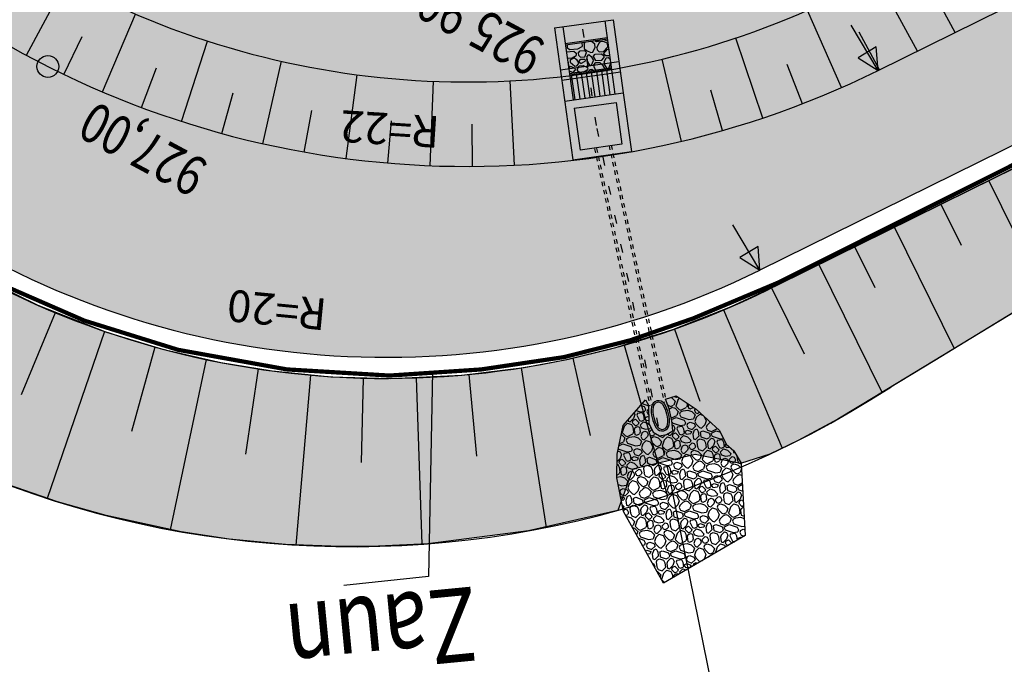
# Model space of a CAD drawing. Units: metres. Extents: x 98109 to 100825, y 380514 to 381234.
# Drawn here: x 99430 to 99453, y 380932 to 380947 of the extents above; entities that cross this region are included whole.
import ezdxf
from ezdxf.enums import TextEntityAlignment as Align

# ---------------------------------------------------------------- set-up
doc = ezdxf.new("R2010")
doc.units = ezdxf.units.M
for name, pattern in [('GESTRICHELT2', [0.375, 0.25, -0.125]), ('PT1', [0.07, 0.02, -0.05]), ('STRL1', [0.16, 0.1, -0.06]), ('STRP1', [0.41, 0.25, -0.06, 0.04, -0.06])]:
    doc.linetypes.add(name, pattern=pattern)
doc.layers.get('0').update_dxf_attribs({"linetype": 'CONTINUOUS'})
for name, color, linetype in [('S_BANKETT', 41, 'CONTINUOUS'), ('S_Bauprovisorium', 220, 'CONTINUOUS'), ('S_BEMASS25', 51, 'CONTINUOUS'), ('S_BESCHRIFT18', 240, 'CONTINUOUS'), ('S_BOESCH18', 61, 'CONTINUOUS'), ('S_BOESCH35', 80, 'CONTINUOUS'), ('S_BOESCH_DAMM', 111, 'CONTINUOUS'), ('S_ENTW_LEITUNG', 140, 'STRP1'), ('S_ENTW_TXT25', 140, 'CONTINUOUS'), ('S_KUNSTBAU_HIDE', 51, 'STRL1'), ('S_KUNSTBAU_SICHTB', 200, 'CONTINUOUS'), ('S_NEBENWEG', 242, 'CONTINUOUS'), ('S_QUERPROF', 10, 'CONTINUOUS'), ('S_QUERPROF_VERL', 51, 'PT1'), ('S_SOLID_DAMM', 63, 'CONTINUOUS'), ('S_SOLID_EINSCHNITT', 233, 'CONTINUOUS'), ('S_SOLID_ENTW', 143, 'CONTINUOUS'), ('S_SOLID_NEBENWEG', 9, 'CONTINUOUS'), ('S_SOLID_PFLASTER', 251, 'CONTINUOUS'), ('S_ZAUN', 32, 'SIH_ZAUN_NEU')]:
    doc.layers.add(name, color=color, linetype=linetype)
doc.styles.add('ARIAL', font='arial.ttf')
doc.styles.add('SIMPLEX', font='simplex.shx')
doc.linetypes.add('SIH_ZAUN_NEU', pattern='A,0.087,-0.042,["Zaun-neu",Standard,S=0.035,R=0,X=-0.0008,Y=-0.018],-0.3', length=0.429)

# ---------------------------------------------------------------- blocks, each defined once
blk = doc.blocks.new('_axpfeil')
for p, q in [((0.002, 0.001), (0, 0)), ((0.002, -0.001), (0.002, 0.001)), ((0, 0), (0.002, -0.001))]:
    blk.add_line(p, q)

msp = doc.modelspace()

# ---------------------------------------------------------------- hatches: boundary and pattern name
at = {"layer": 'S_SOLID_DAMM'}
msp.add_hatch(color=256, dxfattribs=at).paths.add_polyline_path([(99476.148, 380959.785), (99478.152, 380958.749), (99478.435, 380958.295), (99478.664, 380957.784), (99478.777, 380957.38), (99478.846, 380956.826), (99478.803, 380956.154), (99478.712, 380955.76), (99478.546, 380955.319), (99478.306, 380954.888), (99477.963, 380954.452), (99477.556, 380954.083), (99476.915, 380953.696), (99476.358, 380953.39), (99475.941, 380953.092), (99475.362, 380952.663), (99472.884, 380950.834), (99468.839, 380948.792), (99465.438, 380947.085), (99462.772, 380945.864), (99462.1, 380945.556), (99459.609, 380944.038), (99455.328, 380941.427), (99451.731, 380939.232), (99450.354, 380938.397), (99449.437, 380937.842), (99448.498, 380937.34), (99447.824, 380937.013), (99447.128, 380936.79), (99446.058, 380937.002), (99444.578, 380936.658), (99444.223, 380935.683), (99442.113, 380935.198), (99439.725, 380934.891), (99438.557, 380934.831), (99437.643, 380934.824), (99436.353, 380934.876), (99435.021, 380935.004), (99433.883, 380935.175), (99432.109, 380935.558), (99430.956, 380935.886), (99429.586, 380936.36), (99427.506, 380937.271), (99426.091, 380938.037), (99424.996, 380938.72), (99423.996, 380939.42), (99422.686, 380940.464), (99421.924, 380941.148), (99421.035, 380942.025), (99419.973, 380943.21), (99418.726, 380944.467), (99418.378, 380944.815), (99417.869, 380945.326), (99417.273, 380945.924), (99416.722, 380946.475), (99415.944, 380947.256), (99415.423, 380947.778), (99414.726, 380948.478), (99414.371, 380948.822), (99414.056, 380949.06), (99413.751, 380949.236), (99413.414, 380949.38), (99412.923, 380949.509), (99412.446, 380949.554), (99412.186, 380949.546), (99411.834, 380949.502), (99403.268, 380948.242), (99410.648, 380950.786), (99411.228, 380950.994), (99411.865, 380951.127), (99412.694, 380951.162), (99413.633, 380951.013), (99414.231, 380950.807), (99414.94, 380950.426), (99416.023, 380949.713), (99416.658, 380949.295), (99417.227, 380948.921), (99417.878, 380948.493), (99419.386, 380947.501), (99423.863, 380944.555), (99425.85, 380943.247), (99426.97, 380942.511), (99427.94, 380941.881), (99429.007, 380941.264), (99430.488, 380940.54), (99432.117, 380939.905), (99433.445, 380939.502), (99434.825, 380939.183), (99436.042, 380938.984), (99437.429, 380938.848), (99438.847, 380938.806), (99440.536, 380938.885), (99442.009, 380939.068), (99442.978, 380939.249), (99444.205, 380939.548), (99445.529, 380939.963), (99446.894, 380940.498), (99447.987, 380941.009), (99449.409, 380941.711), (99450.555, 380942.276), (99452.57, 380943.27), (99463.649, 380948.736), (99476.788, 380955.219), (99477.559, 380955.897), (99477.937, 380956.885), (99477.891, 380957.664), (99477.626, 380958.296), (99476.571, 380959.379)])
at = {"layer": 'S_SOLID_EINSCHNITT'}
h = msp.add_hatch(color=256, dxfattribs=at)
edge = h.paths.add_edge_path()
edge.add_line((99424.847, 380949.893), (99428.563, 380947.448))
edge.add_arc((99440.655, 380965.826), 22, 236.6564, 296.2612)
edge.add_line((99450.389, 380946.097), (99474.717, 380958.1))
edge.add_arc((99474.319, 380958.907), 0.9, 296.2612, 406.1657)
edge.add_line((99474.942, 380959.557), (99469.344, 380964.932))
edge.add_arc((99464.62, 380959.962), 6.856, 46.4547, 92.5546)
edge.add_arc((99464.344, 380963.706), 3.106, 90.5403, 150.0163)
edge.add_line((99461.654, 380965.258), (99460.377, 380963.157))
edge.add_arc((99435.312, 380977.251), 28.755, 296.3152, 330.6504, ccw=False)
edge.add_arc((99439.947, 380974.112), 24.046, 277.2404, 289.717, ccw=False)
edge.add_arc((99440.525, 380969.567), 19.464, 259.151, 277.2382, ccw=False)
edge.add_line((99436.862, 380950.45), (99423.556, 380953))
edge.add_line((99423.556, 380953), (99424.847, 380949.893))
edge = h.paths.add_edge_path(flags=16)
edge.add_arc((99440.657, 380965.827), 20.001, 243.8199, 295.5834)
edge.add_line((99449.294, 380947.787), (99470.295, 380958.148))
edge.add_arc((99469.897, 380958.955), 0.9, 296.2612, 420.5226)
edge.add_arc((99466.985, 380953.864), 6.765, 60.2751, 132.2079)
edge.add_line((99462.44, 380958.875), (99458.58, 380955.404))
edge.add_arc((99439.274, 380976.875), 28.874, 277.874, 311.9605, ccw=False)
edge.add_arc((99440.525, 380969.567), 21.464, 259.151, 277.2382, ccw=False)
edge.add_line((99436.485, 380948.486), (99432.304, 380949.287))
edge.add_arc((99432.163, 380948.551), 0.75, 79.151, 243.819)
h.paths.add_polyline_path([(99465.657, 380965.077), (99465.287, 380963.779), (99468.269, 380962.929), (99468.639, 380964.227)], flags=16)
at = {"layer": 'S_SOLID_ENTW'}
h = msp.add_hatch(color=256, dxfattribs=at)
edge = h.paths.add_edge_path()
edge.add_arc((99440.657, 380965.827), 20.001, 243.8199, 295.5834)
edge.add_line((99449.294, 380947.787), (99470.295, 380958.148))
edge.add_arc((99469.897, 380958.955), 0.9, 296.2612, 420.5226)
edge.add_arc((99466.985, 380953.864), 6.765, 60.2751, 132.2079)
edge.add_line((99462.44, 380958.875), (99458.58, 380955.404))
edge.add_arc((99439.274, 380976.875), 28.874, 277.874, 311.9605, ccw=False)
edge.add_arc((99440.525, 380969.567), 21.464, 259.151, 277.2382, ccw=False)
edge.add_line((99436.485, 380948.486), (99432.304, 380949.287))
edge.add_arc((99432.163, 380948.551), 0.75, 79.151, 243.819)
at = {"layer": 'S_SOLID_NEBENWEG'}
h = msp.add_hatch(dxfattribs=at)
h.set_pattern_fill('AGGREGAT', color=256, scale=3, style=0)
h.set_pattern_definition([(0, (0, 0), (3, 3), [0.3, -0.45, 0.15, -0.45, 0.15, -1.5]), (0, (1.5, 0.3), (3, 3), [0.15, -2.85]), (0, (0.6, 0.45), (3, 3), [0.15, -0.3, 0.15, -2.4]), (0, (2.1, 0.6), (3, 3), [0.3, -2.7]), (0, (2.4, 0.75), (3, 3), [0.15, -2.85]), (0, (1.5, 1.05), (3, 3), [0.3, -2.7]), (0, (0, 1.2), (3, 3), [0.15, -0.3, 0.15, -0.75, 0.45, -1.2]), (0, (2.1, 1.5), (3, 3), [0.3, -2.7]), (0, (0.3, 1.65), (3, 3), [0.3, -0.15, 0.15, -1.2, 0.15, -1.05]), (0, (0.15, 1.8), (3, 3), [0.15, -2.85]), (0, (1.2, 1.95), (3, 3), [0.15, -0.15, 0.15, -2.55]), (0, (0.75, 2.1), (3, 3), [0.15, -2.85]), (0, (2.7, 2.25), (3, 3), [0.15, -2.85]), (0, (1.35, 2.4), (3, 3), [0.15, -1.2, 0.15, -1.5]), (0, (1.35, 2.55), (3, 3), [0.3, -2.7]), (0, (1.95, 2.7), (3, 3), [0.3, -2.7]), (0, (0.15, 2.85), (3, 3), [0.15, -1.8, 0.3, -0.75]), (90, (0, 1.35), (-3, 3), [0.6, -0.6, 0.3, -1.5]), (90, (0.15, 1.35), (-3, 3), [0.15, -1.05, 0.3, -1.5]), (90, (0.3, 0.6), (-3, 3), [0.45, -2.55]), (90, (0.45, 0.6), (-3, 3), [0.3, -2.7]), (90, (0.6, 0.15), (-3, 3), [0.15, -1.8, 0.15, -0.15, 0.3, -0.45]), (90, (0.9, 0.15), (-3, 3), [0.15, -1.05, 0.15, -1.65]), (90, (1.05, 1.35), (-3, 3), [0.3, -0.45, 0.15, -0.15, 0.3, -1.65]), (90, (1.2, 0.75), (-3, 3), [0.3, -1.65, 0.15, -0.9]), (90, (1.35, 0.15), (-3, 3), [0.15, -0.15, 0.3, -2.4]), (90, (1.65, 2.1), (-3, 3), [0.15, -2.85]), (90, (1.8, 2.1), (-3, 3), [0.3, -0.3, 0.15, -0.15, 0.3, -1.8]), (90, (1.95, 0.75), (-3, 3), [0.15, -0.15, 0.15, -0.3, 0.15, -2.1]), (90, (2.4, 1.8), (-3, 3), [0.6, -2.4]), (90, (2.55, 1.5), (-3, 3), [0.6, -0.45, 0.3, -1.65]), (90, (2.7, 0.3), (-3, 3), [0.15, -0.45, 0.3, -2.1]), (90, (2.85, 0.6), (-3, 3), [0.45, -2.55]), (45, (1.2, 0), (2e-16, 2.999999995), [0.21213, -4.030510686]), (45, (2.85, 0.15), (2e-16, 2.999999995), [0.21213, -3.606250686, 0.21213, -0.21213]), (45, (0.9, 0.3), (2e-16, 2.999999995), [0.21213, -1.69704, 0.21213, -2.121340686]), (45, (1.65, 0.3), (2e-16, 2.999999995), [0.21213, -3.394120686, 0.21213, -0.42426]), (45, (1.8, 0.3), (2e-16, 2.999999995), [0.42426, -1.69704, 0.42426, -1.697080686]), (45, (1.05, 0.6), (2e-16, 2.999999995), [0.2121, -1.9092, 0.2121, -0.2121, 0.2121, -1.485040686]), (45, (2.55, 0.75), (2e-16, 2.999999995), [0.21213, -0.21213, 0.21213, -3.606250686]), (45, (0.45, 0.9), (2e-16, 2.999999995), [0.21213, -2.54556, 0.21213, -1.272820686]), (45, (2.85, 1.2), (2e-16, 2.999999995), [0.2121, -0.2121, 0.2121, -0.84852, 0.2121, -2.545720686]), (45, (1.05, 1.65), (2e-16, 2.999999995), [0.21213, -4.030510686]), (45, (0.3, 1.8), (2e-16, 2.999999995), [0.424263, -3.818377686]), (45, (0, 2.1), (2e-16, 2.999999995), [0.21213, -0.21213, 0.21213, -3.606250686]), (45, (1.65, 2.55), (2e-16, 2.999999995), [0.21213, -4.030510686]), (45, (2.55, 2.85), (2e-16, 2.999999995), [0.21213, -4.030510686]), (135, (1.35, 0.3), (2e-16, 2.999999995), [0.21213, -4.030510686]), (135, (1.5, 0.3), (2e-16, 2.999999995), [0.21213, -4.030510686]), (135, (0.6, 0.45), (2e-16, 2.999999995), [0.21213, -0.84852, 0.42426, -2.757730686]), (135, (0, 0.45), (2e-16, 2.999999995), [0.21213, -4.030510686]), (135, (1.95, 0.9), (2e-16, 2.999999995), [0.21213, -1.6970562, 0.21213, -2.121324486]), (135, (2.1, 0.9), (2e-16, 2.999999995), [0.2121, -1.2729, 0.2121, -1.2726, 0.2121, -1.060840686]), (135, (0.3, 1.05), (2e-16, 2.999999995), [0.21213, -4.030510686]), (135, (2.7, 1.2), (2e-16, 2.999999995), [0.4242, -1.06065, 0.2121, -0.2121, 0.2121, -2.121490686]), (135, (0.75, 1.65), (2e-16, 2.999999995), [0.21213, -4.030510686]), (135, (1.95, 1.65), (2e-16, 2.999999995), [0.424263, -3.818377686]), (135, (2.1, 1.65), (2e-16, 2.999999995), [0.21213, -4.030510686]), (135, (1.2, 1.95), (2e-16, 2.999999995), [0.21213, -4.030510686]), (135, (0.3, 2.4), (2e-16, 2.999999995), [0.21213, -4.030510686]), (135, (2.7, 2.4), (2e-16, 2.999999995), [0.21213, -4.030510686]), (26.5650512, (0.3, 0), (3, 1e-09), [0.3354, -6.37280393]), (26.5650512, (0, 0.3), (3, 1e-09), [0.3354, -6.37280393]), (26.5650512, (0, 0.45), (3, 1e-09), [0.3354, -6.37280393]), (26.5650512, (0.75, 0.45), (3, 1e-09), [0.3354, -6.37280393]), (26.5650512, (0.6, 1.05), (3, 1e-09), [0.3354, -6.37280393]), (26.5650512, (0.6, 1.2), (3, 1e-09), [0.3354, -6.37280393]), (26.5650512, (1.2, 1.8), (3, 1e-09), [0.3354, -6.37280393]), (26.5650512, (1.35, 1.95), (3, 1e-09), [0.3354, -6.37280393]), (26.5650512, (0.15, 2.25), (3, 1e-09), [0.3354, -6.37280393]), (26.5650512, (1.05, 2.25), (3, 1e-09), [0.3354, -6.37280393]), (63.43494882, (2.55, 0), (2e-10, 3), [0.3354, -6.37280393]), (63.43494882, (1.8, 0.45), (2e-10, 3), [0.3354, -6.37280393]), (63.43494882, (1.35, 0.75), (2e-10, 3), [0.3354, -6.37280393]), (63.43494882, (1.8, 1.2), (2e-10, 3), [0.3354, -6.37280393]), (63.43494882, (1.95, 1.2), (2e-10, 3), [0.3354, -6.37280393]), (63.43494882, (0.9, 1.65), (2e-10, 3), [0.3354, -6.37280393]), (63.43494882, (0.6, 1.8), (2e-10, 3), [0.3354, -6.37280393]), (63.43494882, (1.8, 2.4), (2e-10, 3), [0.3354, -6.37280393]), (63.43494882, (0.6, 2.7), (2e-10, 3), [0.3354, -6.37280393]), (116.5650512, (0.15, 1.8), (-1e-09, 3), [0.3354, -6.37280393]), (116.5650512, (1.95, 1.8), (-1e-09, 3), [0.3354, -6.37280393]), (116.5650512, (0, 1.95), (-1e-09, 3), [0.3354, -6.37280393]), (116.5650512, (2.4, 2.4), (-1e-09, 3), [0.3354, -6.37280393]), (116.5650512, (0.45, 2.55), (-1e-09, 3), [0.3354, -6.37280393]), (116.5650512, (1.05, 2.7), (-1e-09, 3), [0.3354, -6.37280393]), (153.4349488, (1.2, 0), (-3, 1e-09), [0.3354, -6.37280393]), (153.4349488, (0.6, 0.3), (-3, 1e-09), [0.3354, -6.37280393]), (153.4349488, (2.7, 0.45), (-3, 1e-09), [0.3354, -6.37280393]), (153.4349488, (2.4, 0.75), (-3, 1e-09), [0.3354, -6.37280393]), (153.4349488, (1.2, 1.05), (-3, 1e-09), [0.3354, -6.37280393]), (153.4349488, (0.45, 1.2), (-3, 1e-09), [0.3354, -6.37280393]), (153.4349488, (1.35, 1.2), (-3, 1e-09), [0.3354, -6.37280393]), (153.4349488, (0.9, 1.5), (-3, 1e-09), [0.3354, -6.37280393]), (153.4349488, (0.9, 2.25), (-3, 1e-09), [0.3354, -6.37280393]), (153.4349488, (0, 2.85), (-3, 1e-09), [0.3354, -6.37280393]), (153.4349488, (1.8, 2.85), (-3, 1e-09), [0.3354, -6.37280393]), (153.4349488, (2.1, 2.85), (-3, 1e-09), [0.3354, -6.37280393])])
h.paths.add_polyline_path([(99476.566, 380955.667, 0.520037), (99477.067, 380958.903), (99474.942, 380959.557, -0.520037), (99474.717, 380958.1), (99450.389, 380946.097, -0.266102), (99428.563, 380947.448), (99428.554, 380947.453), (99426.142, 380943.654), (99427.747, 380942.598, 0.266102), (99447.589, 380941.37)])
at = {"layer": 'S_SOLID_PFLASTER'}
h = msp.add_hatch(dxfattribs=at)
h.set_pattern_fill('AGGREGAT', color=256, angle=-86.4925, style=0)
h.set_pattern_definition([(273.5074902, (-287472.8354, 459953.2522), (1.059305833, -0.9369477852), [0.1, -0.15, 0.05, -0.15, 0.05, -0.5]), (273.5074902, (-287472.705, 459952.7593), (1.059305833, -0.9369477852), [0.05, -0.95]), (273.5074902, (-287472.6734, 459953.0618), (1.059305833, -0.9369477852), [0.05, -0.1, 0.05, -0.8]), (273.5074902, (-287472.5929, 459952.5658), (1.059305833, -0.9369477852), [0.1, -0.9]), (273.5074902, (-287472.5369, 459952.469), (1.059305833, -0.9369477852), [0.05, -0.95]), (273.5074902, (-287472.4554, 459952.7746), (1.059305833, -0.9369477852), [0.1, -0.9]), (273.5074902, (-287472.4361, 459953.2767), (1.059305833, -0.9369477852), [0.05, -0.1, 0.05, -0.25, 0.15, -0.4]), (273.5074902, (-287472.2935, 459952.5841), (1.059305833, -0.9369477852), [0.1, -0.9]), (273.5074902, (-287472.2803, 459953.186), (1.059305833, -0.9369477852), [0.1, -0.05, 0.05, -0.4, 0.05, -0.35]), (273.5074902, (-287472.2334, 459953.239), (1.059305833, -0.9369477852), [0.05, -0.95]), (273.5074902, (-287472.1621, 459952.8927), (1.059305833, -0.9369477852), [0.05, -0.05, 0.05, -0.85]), (273.5074902, (-287472.1214, 459953.0455), (1.059305833, -0.9369477852), [0.05, -0.95]), (273.5074902, (-287472.0317, 459952.3998), (1.059305833, -0.9369477852), [0.05, -0.95]), (273.5074902, (-287472.0093, 459952.852), (1.059305833, -0.9369477852), [0.05, -0.4, 0.05, -0.5]), (273.5074902, (-287471.9594, 459952.855), (1.059305833, -0.9369477852), [0.1, -0.9]), (273.5074902, (-287471.8973, 459952.6585), (1.059305833, -0.9369477852), [0.1, -0.9]), (273.5074902, (-287471.8841, 459953.2604), (1.059305833, -0.9369477852), [0.05, -0.6, 0.1, -0.25]), (3.5074902, (-287472.3862, 459953.2797), (0.9369477852, 1.059305833), [0.2, -0.2, 0.1, -0.5]), (3.5074902, (-287472.3831, 459953.2298), (0.9369477852, 1.059305833), [0.05, -0.35, 0.1, -0.5]), (3.5074902, (-287472.6296, 459953.1646), (0.9369477852, 1.059305833), [0.15, -0.85]), (3.5074902, (-287472.6266, 459953.1147), (0.9369477852, 1.059305833), [0.1, -0.9]), (3.5074902, (-287472.7732, 459953.0556), (0.9369477852, 1.059305833), [0.05, -0.6, 0.05, -0.05, 0.1, -0.15]), (3.5074902, (-287472.7671, 459952.9558), (0.9369477852, 1.059305833), [0.05, -0.35, 0.05, -0.55]), (3.5074902, (-287472.3648, 459952.9304), (0.9369477852, 1.059305833), [0.1, -0.15, 0.05, -0.05, 0.1, -0.55]), (3.5074902, (-287472.5614, 459952.8682), (0.9369477852, 1.059305833), [0.1, -0.55, 0.05, -0.3]), (3.5074902, (-287472.7579, 459952.8061), (0.9369477852, 1.059305833), [0.05, -0.05, 0.1, -0.8]), (3.5074902, (-287472.103, 459952.7461), (0.9369477852, 1.059305833), [0.05, -0.95]), (3.5074902, (-287472.1, 459952.6962), (0.9369477852, 1.059305833), [0.1, -0.1, 0.05, -0.05, 0.1, -0.6]), (3.5074902, (-287472.5461, 459952.6187), (0.9369477852, 1.059305833), [0.05, -0.05, 0.05, -0.1, 0.05, -0.7]), (3.5074902, (-287472.1875, 459952.4904), (0.9369477852, 1.059305833), [0.2, -0.8]), (3.5074902, (-287472.2843, 459952.4344), (0.9369477852, 1.059305833), [0.2, -0.15, 0.1, -0.55]), (3.5074902, (-287472.6805, 459952.36), (0.9369477852, 1.059305833), [0.05, -0.15, 0.1, -0.7]), (3.5074902, (-287472.5776, 459952.3162), (0.9369477852, 1.059305833), [0.15, -0.85]), (318.5074902, (-287472.8109, 459952.85295), (0.9981268074, 0.0611790238), [0.07071, -1.343503562]), (318.5074902, (-287472.72734, 459952.30704), (0.9981268074, 0.0611790238), [0.07071, -1.202083562, 0.07071, -0.07071]), (318.5074902, (-287472.7172, 459952.9589), (0.9981268074, 0.0611790238), [0.07071, -0.56568, 0.07071, -0.707113562]), (318.5074902, (-287472.7019, 459952.70935), (0.9981268074, 0.0611790238), [0.07071, -1.131373562, 0.07071, -0.14142]), (318.5074902, (-287472.69884, 459952.65945), (0.9981268074, 0.0611790238), [0.14142, -0.56568, 0.14142, -0.565693562]), (318.5074902, (-287472.6143, 459952.9151), (0.9981268074, 0.0611790238), [0.0707, -0.6364, 0.0707, -0.0707, 0.0707, -0.495013562]), (318.5074902, (-287472.5338, 459952.4191), (0.9981268074, 0.0611790238), [0.07071, -0.07071, 0.07071, -1.202083562]), (318.5074902, (-287472.52675, 459953.12084), (0.9981268074, 0.0611790238), [0.07071, -0.84852, 0.07071, -0.424273562]), (318.5074902, (-287472.378, 459952.32845), (0.9981268074, 0.0611790238), [0.0707, -0.0707, 0.0707, -0.28284, 0.0707, -0.848573562]), (318.5074902, (-287472.265, 459952.9365), (0.9981268074, 0.0611790238), [0.07071, -1.343503562]), (318.5074902, (-287472.2304, 459953.1891), (0.9981268074, 0.0611790238), [0.141421, -1.272792562]), (318.5074902, (-287472.1367, 459953.295), (0.9981268074, 0.0611790238), [0.07071, -0.07071, 0.07071, -1.202083562]), (318.5074902, (-287471.9533, 459952.75524), (0.9981268074, 0.0611790238), [0.07071, -1.343503562]), (318.5074902, (-287471.83514, 459952.4619), (0.9981268074, 0.0611790238), [0.07071, -1.343503562]), (48.5074902, (-287472.708, 459952.80916), (0.9981268074, 0.0611790238), [0.07071, -1.343503562]), (48.5074902, (-287472.70496, 459952.75926), (0.9981268074, 0.0611790238), [0.07071, -1.343503562]), (48.5074902, (-287472.6734, 459953.06175), (0.9981268074, 0.0611790238), [0.07071, -0.28284, 0.14142, -0.919243562]), (48.5074902, (-287472.68565, 459953.2614), (0.9981268074, 0.0611790238), [0.07071, -1.343503562]), (48.5074902, (-287472.49616, 459952.6218), (0.9981268074, 0.0611790238), [0.07071, -0.5656854, 0.07071, -0.707108162]), (48.5074902, (-287472.4931, 459952.5719), (0.9981268074, 0.0611790238), [0.0707, -0.4243, 0.0707, -0.4242, 0.0707, -0.353613562]), (48.5074902, (-287472.4799, 459953.1738), (0.9981268074, 0.0611790238), [0.07071, -1.343503562]), (48.5074902, (-287472.38105, 459952.37836), (0.9981268074, 0.0611790238), [0.1414, -0.35355, 0.0707, -0.0707, 0.0707, -0.707163562]), (48.5074902, (-287472.2711, 459953.0363), (0.9981268074, 0.0611790238), [0.07071, -1.343503562]), (48.5074902, (-287472.2466, 459952.6371), (0.9981268074, 0.0611790238), [0.141421, -1.272792562]), (48.5074902, (-287472.2436, 459952.58716), (0.9981268074, 0.0611790238), [0.07071, -1.343503562]), (48.5074902, (-287472.1621, 459952.8927), (0.9981268074, 0.0611790238), [0.07071, -1.343503562]), (48.5074902, (-287472.03075, 459953.2013), (0.9981268074, 0.0611790238), [0.07071, -1.343503562]), (48.5074902, (-287471.9818, 459952.4028), (0.9981268074, 0.0611790238), [0.07071, -1.343503562]), (300.0725414, (-287472.82925, 459953.1524), (0.06117902426, -0.99812680907), [0.1118, -2.124267977]), (300.0725414, (-287472.73555, 459953.2583), (0.06117902426, -0.99812680907), [0.1118, -2.124267977]), (300.0725414, (-287472.68565, 459953.2614), (0.06117902426, -0.99812680907), [0.1118, -2.124267977]), (300.0725414, (-287472.67035, 459953.01185), (0.06117902426, -0.99812680907), [0.1118, -2.124267977]), (300.0725414, (-287472.4738, 459953.074), (0.06117902426, -0.99812680907), [0.1118, -2.124267977]), (300.0725414, (-287472.4239, 459953.07705), (0.06117902426, -0.99812680907), [0.1118, -2.124267977]), (300.0725414, (-287472.212, 459952.88966), (0.06117902426, -0.99812680907), [0.1118, -2.124267977]), (300.0725414, (-287472.15905, 459952.8428), (0.06117902426, -0.99812680907), [0.1118, -2.124267977]), (300.0725414, (-287472.0837, 459953.2482), (0.06117902426, -0.99812680907), [0.1118, -2.124267977]), (300.0725414, (-287472.06536, 459952.94874), (0.06117902426, -0.99812680907), [0.1118, -2.124267977]), (336.94243902, (-287472.78336, 459952.4038), (0.9981268091, 0.0611790238), [0.1118, -2.124267977]), (336.94243902, (-287472.64894, 459952.6625), (0.9981268091, 0.0611790238), [0.1118, -2.124267977]), (336.94243902, (-287472.5583, 459952.81834), (0.9981268091, 0.0611790238), [0.1118, -2.124267977]), (336.94243902, (-287472.3994, 459952.6778), (0.9981268091, 0.0611790238), [0.1118, -2.124267977]), (336.94243902, (-287472.39635, 459952.6279), (0.9981268091, 0.0611790238), [0.1118, -2.124267977]), (336.94243902, (-287472.26804, 459952.9864), (0.9981268091, 0.0611790238), [0.1118, -2.124267977]), (336.94243902, (-287472.22425, 459953.0893), (0.9981268091, 0.0611790238), [0.1118, -2.124267977]), (336.94243902, (-287472.00016, 459952.70227), (0.9981268091, 0.0611790238), [0.1118, -2.124267977]), (336.94243902, (-287471.9248, 459953.10764), (0.9981268091, 0.0611790238), [0.1118, -2.124267977]), (30.0725414, (-287472.23343, 459953.239), (0.99812680907, 0.06117902426), [0.1118, -2.124267977]), (30.0725414, (-287472.19672, 459952.64013), (0.99812680907, 0.06117902426), [0.1118, -2.124267977]), (30.0725414, (-287472.1866, 459953.29197), (0.99812680907, 0.06117902426), [0.1118, -2.124267977]), (30.0725414, (-287471.9879, 459952.50265), (0.99812680907, 0.06117902426), [0.1118, -2.124267977]), (30.0725414, (-287471.9778, 459953.1545), (0.99812680907, 0.06117902426), [0.1118, -2.124267977]), (30.0725414, (-287471.91564, 459952.9579), (0.99812680907, 0.06117902426), [0.1118, -2.124267977]), (66.942439, (-287472.8109, 459952.85295), (-0.06117902346, 0.9981268091), [0.1118, -2.124267977]), (66.942439, (-287472.7233, 459953.0587), (-0.06117902346, 0.9981268091), [0.1118, -2.124267977]), (66.942439, (-287472.6306, 459952.36307), (-0.06117902346, 0.9981268091), [0.1118, -2.124267977]), (66.942439, (-287472.5369, 459952.469), (-0.06117902346, 0.9981268091), [0.1118, -2.124267977]), (66.942439, (-287472.46155, 459952.87437), (-0.06117902346, 0.9981268091), [0.1118, -2.124267977]), (66.942439, (-287472.42694, 459953.12696), (-0.06117902346, 0.9981268091), [0.1118, -2.124267977]), (66.942439, (-287472.4086, 459952.8275), (-0.06117902346, 0.9981268091), [0.1118, -2.124267977]), (66.942439, (-287472.31795, 459952.98335), (-0.06117902346, 0.9981268091), [0.1118, -2.124267977]), (66.942439, (-287472.0684, 459952.99865), (-0.06117902346, 0.9981268091), [0.1118, -2.124267977]), (66.942439, (-287471.88714, 459953.31032), (-0.06117902346, 0.9981268091), [0.1118, -2.124267977]), (66.942439, (-287471.85044, 459952.71145), (-0.06117902346, 0.9981268091), [0.1118, -2.124267977]), (66.942439, (-287471.8443, 459952.61163), (-0.06117902346, 0.9981268091), [0.1118, -2.124267977])])
h.paths.add_polyline_path([(99442.985, 380946.708), (99443.08, 380946.024), (99444.07, 380946.163), (99443.975, 380946.846)])
at = {"layer": 'S_SOLID_PFLASTER', "linetype": 'Continuous'}
h = msp.add_hatch(dxfattribs=at)
h.set_pattern_fill('AGGREGAT', color=256, angle=-108.6919, style=0)
h.set_pattern_definition([(251.30807067, (-228940.2356, 600412.7963), (0.6267758663, -1.2677349934), [0.1, -0.15, 0.05, -0.15, 0.05, -0.5]), (251.30807067, (-228940.3012, 600412.2906), (0.6267758663, -1.2677349934), [0.05, -0.95]), (251.30807067, (-228940.1577, 600412.5587), (0.6267758663, -1.2677349934), [0.05, -0.1, 0.05, -0.8]), (251.30807067, (-228940.2705, 600412.0691), (0.6267758663, -1.2677349934), [0.1, -0.9]), (251.30807067, (-228940.2552, 600411.9583), (0.6267758663, -1.2677349934), [0.05, -0.95]), (251.30807067, (-228940.0643, 600412.2105), (0.6267758663, -1.2677349934), [0.1, -0.9]), (251.30807067, (-228939.8567, 600412.6681), (0.6267758663, -1.2677349934), [0.05, -0.1, 0.05, -0.25, 0.15, -0.4]), (251.30807067, (-228939.9864, 600411.9729), (0.6267758663, -1.2677349934), [0.1, -0.9]), (251.30807067, (-228939.7467, 600412.5253), (0.6267758663, -1.2677349934), [0.1, -0.05, 0.05, -0.4, 0.05, -0.35]), (251.30807067, (-228939.6833, 600412.5566), (0.6267758663, -1.2677349934), [0.05, -0.95]), (251.30807067, (-228939.7481, 600412.2091), (0.6267758663, -1.2677349934), [0.05, -0.05, 0.05, -0.85]), (251.30807067, (-228939.6527, 600412.3351), (0.6267758663, -1.2677349934), [0.05, -0.95]), (251.30807067, (-228939.8136, 600411.7034), (0.6267758663, -1.2677349934), [0.05, -0.95]), (251.30807067, (-228939.6221, 600412.1136), (0.6267758663, -1.2677349934), [0.05, -0.4, 0.05, -0.5]), (251.30807067, (-228939.5747, 600412.0976), (0.6267758663, -1.2677349934), [0.1, -0.9]), (251.30807067, (-228939.5914, 600411.8921), (0.6267758663, -1.2677349934), [0.1, -0.9]), (251.30807067, (-228939.3518, 600412.4444), (0.6267758663, -1.2677349934), [0.05, -0.6, 0.1, -0.25]), (341.30807067, (-228939.8094, 600412.652), (1.2677349934, 0.6267758663), [0.2, -0.2, 0.1, -0.5]), (341.30807067, (-228939.8254, 600412.6047), (1.2677349934, 0.6267758663), [0.05, -0.35, 0.1, -0.5]), (341.30807067, (-228940.0782, 600412.6374), (1.2677349934, 0.6267758663), [0.15, -0.85]), (341.30807067, (-228940.0943, 600412.5901), (1.2677349934, 0.6267758663), [0.1, -0.9]), (341.30807067, (-228940.2524, 600412.5908), (1.2677349934, 0.6267758663), [0.05, -0.6, 0.05, -0.05, 0.1, -0.15]), (341.30807067, (-228940.2844, 600412.4961), (1.2677349934, 0.6267758663), [0.05, -0.35, 0.05, -0.55]), (341.30807067, (-228939.9215, 600412.3205), (1.2677349934, 0.6267758663), [0.1, -0.15, 0.05, -0.05, 0.1, -0.55]), (341.30807067, (-228940.127, 600412.3372), (1.2677349934, 0.6267758663), [0.1, -0.55, 0.05, -0.3]), (341.30807067, (-228940.3325, 600412.354), (1.2677349934, 0.6267758663), [0.05, -0.05, 0.1, -0.8]), (341.30807067, (-228939.7488, 600412.0509), (1.2677349934, 0.6267758663), [0.05, -0.95]), (341.30807067, (-228939.7649, 600412.0036), (1.2677349934, 0.6267758663), [0.1, -0.1, 0.05, -0.05, 0.1, -0.6]), (341.30807067, (-228940.2071, 600412.1004), (1.2677349934, 0.6267758663), [0.05, -0.05, 0.05, -0.1, 0.05, -0.7]), (341.30807067, (-228939.9237, 600411.8462), (1.2677349934, 0.6267758663), [0.2, -0.8]), (341.30807067, (-228940.0344, 600411.8309), (1.2677349934, 0.6267758663), [0.2, -0.15, 0.1, -0.55]), (341.30807067, (-228940.4294, 600411.9117), (1.2677349934, 0.6267758663), [0.05, -0.15, 0.1, -0.7]), (341.30807067, (-228940.3506, 600411.8323), (1.2677349934, 0.6267758663), [0.15, -0.85]), (296.30807067, (-228940.36384, 600412.41736), (0.9472554282, -0.320479563), [0.07071, -1.343503562]), (296.30807067, (-228940.49274, 600411.88035), (0.9472554282, -0.320479563), [0.07071, -1.202083562, 0.07071, -0.07071]), (296.30807067, (-228940.23706, 600412.48004), (0.9472554282, -0.320479563), [0.07071, -0.56568, 0.07071, -0.707113562]), (296.30807067, (-228940.3172, 600412.2432), (0.9472554282, -0.320479563), [0.07071, -1.131373562, 0.07071, -0.14142]), (296.30807067, (-228940.3332, 600412.19586), (0.9472554282, -0.320479563), [0.14142, -0.56568, 0.14142, -0.565693562]), (296.30807067, (-228940.15836, 600412.4006), (0.9472554282, -0.320479563), [0.0707, -0.6364, 0.0707, -0.0707, 0.0707, -0.495013562]), (296.30807067, (-228940.27124, 600411.911), (0.9472554282, -0.320479563), [0.07071, -0.07071, 0.07071, -1.202083562]), (296.30807067, (-228939.99954, 600412.558), (0.9472554282, -0.320479563), [0.07071, -0.84852, 0.07071, -0.424273562]), (296.30807067, (-228940.1612, 600411.7682), (0.9472554282, -0.320479563), [0.0707, -0.0707, 0.0707, -0.28284, 0.0707, -0.848573562]), (296.30807067, (-228939.8268, 600412.28846), (0.9472554282, -0.320479563), [0.07071, -1.343503562]), (296.30807067, (-228939.69934, 600412.50925), (0.9472554282, -0.320479563), [0.141421, -1.272792562]), (296.30807067, (-228939.5726, 600412.5719), (0.9472554282, -0.320479563), [0.07071, -0.07071, 0.07071, -1.202083562]), (296.30807067, (-228939.60674, 600412.0029), (0.9472554282, -0.320479563), [0.07071, -1.343503562]), (296.30807067, (-228939.60816, 600411.68664), (0.9472554282, -0.320479563), [0.07071, -1.343503562]), (26.30807067, (-228940.28514, 600412.33795), (0.9472554282, -0.320479563), [0.07071, -1.343503562]), (26.30807067, (-228940.30116, 600412.2906), (0.9472554282, -0.320479563), [0.07071, -1.343503562]), (26.30807067, (-228940.15765, 600412.55874), (0.9472554282, -0.320479563), [0.07071, -0.28284, 0.14142, -0.919243562]), (26.30807067, (-228940.09356, 600412.7482), (0.9472554282, -0.320479563), [0.07071, -1.343503562]), (26.30807067, (-228940.1598, 600412.0844), (0.9472554282, -0.320479563), [0.07071, -0.5656854, 0.07071, -0.707108162]), (26.30807067, (-228940.1758, 600412.03704), (0.9472554282, -0.320479563), [0.0707, -0.4243, 0.0707, -0.4242, 0.0707, -0.353613562]), (26.30807067, (-228939.93615, 600412.5894), (0.9472554282, -0.320479563), [0.07071, -1.343503562]), (26.30807067, (-228940.1452, 600411.81554), (0.9472554282, -0.320479563), [0.1414, -0.35355, 0.0707, -0.0707, 0.0707, -0.707163562]), (26.30807067, (-228939.7948, 600412.3832), (0.9472554282, -0.320479563), [0.07071, -1.343503562]), (26.30807067, (-228939.923, 600412.0043), (0.9472554282, -0.320479563), [0.141421, -1.272792562]), (26.30807067, (-228939.939, 600411.9569), (0.9472554282, -0.320479563), [0.07071, -1.343503562]), (26.30807067, (-228939.7481, 600412.20905), (0.9472554282, -0.320479563), [0.07071, -1.343503562]), (26.30807067, (-228939.5099, 600412.44516), (0.9472554282, -0.320479563), [0.07071, -1.343503562]), (26.30807067, (-228939.7663, 600411.68735), (0.9472554282, -0.320479563), [0.07071, -1.343503562]), (277.87312187, (-228940.2677, 600412.70154), (-0.32047956316, -0.94725542996), [0.1118, -2.124267977]), (277.87312187, (-228940.1409, 600412.7642), (-0.32047956316, -0.94725542996), [0.1118, -2.124267977]), (277.87312187, (-228940.09356, 600412.7482), (-0.32047956316, -0.94725542996), [0.1118, -2.124267977]), (277.87312187, (-228940.17368, 600412.5114), (-0.32047956316, -0.94725542996), [0.1118, -2.124267977]), (277.87312187, (-228939.9682, 600412.49465), (-0.32047956316, -0.94725542996), [0.1118, -2.124267977]), (277.87312187, (-228939.92084, 600412.47862), (-0.32047956316, -0.94725542996), [0.1118, -2.124267977]), (277.87312187, (-228939.7955, 600412.22508), (-0.32047956316, -0.94725542996), [0.1118, -2.124267977]), (277.87312187, (-228939.76415, 600412.1617), (-0.32047956316, -0.94725542996), [0.1118, -2.124267977]), (277.87312187, (-228939.54123, 600412.50854), (-0.32047956316, -0.94725542996), [0.1118, -2.124267977]), (277.87312187, (-228939.63737, 600412.22437), (-0.32047956316, -0.94725542996), [0.1118, -2.124267977]), (314.74301949, (-228940.50805, 600411.9911), (0.9472554298, -0.3204795636), [0.1118, -2.124267977]), (314.74301949, (-228940.28584, 600412.17984), (0.9472554298, -0.3204795636), [0.1118, -2.124267977]), (314.74301949, (-228940.14305, 600412.2899), (0.9472554298, -0.3204795636), [0.1118, -2.124267977]), (314.74301949, (-228940.04903, 600412.0997), (0.9472554298, -0.3204795636), [0.1118, -2.124267977]), (314.74301949, (-228940.06505, 600412.05236), (0.9472554298, -0.3204795636), [0.1118, -2.124267977]), (314.74301949, (-228939.8108, 600412.33583), (0.9472554298, -0.3204795636), [0.1118, -2.124267977]), (314.74301949, (-228939.7314, 600412.41453), (0.9472554298, -0.3204795636), [0.1118, -2.124267977]), (314.74301949, (-228939.67013, 600411.97153), (0.9472554298, -0.3204795636), [0.1118, -2.124267977]), (314.74301949, (-228939.4472, 600412.3184), (0.9472554298, -0.3204795636), [0.1118, -2.124267977]), (7.87312187, (-228939.6833, 600412.5566), (0.94725542996, -0.32047956316), [0.1118, -2.124267977]), (7.87312187, (-228939.8756, 600411.98826), (0.94725542996, -0.32047956316), [0.1118, -2.124267977]), (7.87312187, (-228939.61993, 600412.58795), (0.94725542996, -0.32047956316), [0.1118, -2.124267977]), (7.87312187, (-228939.73422, 600411.78208), (0.94725542996, -0.32047956316), [0.1118, -2.124267977]), (7.87312187, (-228939.47855, 600412.38177), (0.94725542996, -0.32047956316), [0.1118, -2.124267977]), (7.87312187, (-228939.4953, 600412.1763), (0.94725542996, -0.32047956316), [0.1118, -2.124267977]), (44.74301947, (-228940.36384, 600412.41736), (0.3204795639, 0.9472554297), [0.1118, -2.124267977]), (44.74301947, (-228940.205, 600412.57477), (0.3204795639, 0.9472554297), [0.1118, -2.124267977]), (44.74301947, (-228940.382, 600411.89566), (0.3204795639, 0.9472554297), [0.1118, -2.124267977]), (44.74301947, (-228940.2552, 600411.95834), (0.3204795639, 0.9472554297), [0.1118, -2.124267977]), (44.74301947, (-228940.0323, 600412.3052), (0.3204795639, 0.9472554297), [0.1118, -2.124267977]), (44.74301947, (-228939.9048, 600412.526), (0.3204795639, 0.9472554297), [0.1118, -2.124267977]), (44.74301947, (-228940.00096, 600412.2418), (0.3204795639, 0.9472554297), [0.1118, -2.124267977]), (44.74301947, (-228939.85816, 600412.35185), (0.3204795639, 0.9472554297), [0.1118, -2.124267977]), (44.74301947, (-228939.62135, 600412.27173), (0.3204795639, 0.9472554297), [0.1118, -2.124267977]), (44.74301947, (-228939.33575, 600412.4918), (0.3204795639, 0.9472554297), [0.1118, -2.124267977]), (44.74301947, (-228939.52804, 600411.92346), (0.3204795639, 0.9472554297), [0.1118, -2.124267977]), (44.74301947, (-228939.5601, 600411.82873), (0.3204795639, 0.9472554297), [0.1118, -2.124267977])])
h.paths.add_polyline_path([(99444.358, 380935.658), (99444.204, 380936.452), (99444.21, 380937.015), (99444.352, 380937.692), (99444.878, 380938.302), (99444.954, 380938.177), (99444.963, 380937.749), (99445.063, 380937.532), (99445.215, 380937.447), (99445.381, 380937.479), (99445.526, 380937.564), (99445.507, 380937.806), (99445.441, 380938.085), (99445.356, 380938.317), (99445.606, 380938.397), (99446.081, 380938.076), (99446.637, 380937.571), (99446.793, 380937.247), (99446.971, 380937.089), (99447.146, 380936.8), (99447.246, 380935.086), (99445.305, 380933.96)])

# ---------------------------------------------------------------- linework, layer by layer
at = {"layer": 'S_BANKETT'}
msp.add_line((99476.788, 380955.219), (99447.81, 380940.922), dxfattribs=at)
msp.add_arc((99438.74, 380959.306), 20.5, 236.6564, 296.2612, dxfattribs=at)
at = {"layer": 'S_Bauprovisorium'}
for p, q in [((99439.839, 380938.972), (99439.74, 380934.116)), ((99439.74, 380934.116), (99437.74, 380933.901))]:
    msp.add_line(p, q, dxfattribs=at)
at = {"layer": 'S_BEMASS25', "linetype": 'Continuous'}
msp.add_circle((99430.729, 380946.193), 0.259, dxfattribs=at)
at = {"layer": 'S_BESCHRIFT18'}
for p, q in [((99450.389, 380946.097), (99449.751, 380947.172)), ((99447.589, 380941.37), (99446.951, 380942.445))]:
    msp.add_line(p, q, dxfattribs=at)
at = {"layer": 'S_BOESCH18'}
for p, q in [((99430.219, 380946.459), (99431.246, 380948.366)), ((99451.322, 380946.557), (99450.365, 380948.315)), ((99452.216, 380946.999), (99451.694, 380947.957)), ((99432.02, 380945.592), (99432.805, 380947.431)), ((99449.522, 380945.691), (99448.716, 380947.521)), ((99450.426, 380946.115), (99449.941, 380947.005)), ((99431.109, 380946.005), (99431.543, 380946.906)), ((99433.892, 380944.891), (99434.507, 380946.794)), ((99447.657, 380944.969), (99447.021, 380946.865)), ((99435.821, 380944.364), (99436.26, 380946.315)), ((99445.735, 380944.42), (99445.273, 380946.366)), ((99448.598, 380945.309), (99448.237, 380946.242)), ((99432.948, 380945.22), (99433.299, 380946.157)), ((99437.789, 380944.013), (99438.05, 380945.996)), ((99439.781, 380943.843), (99439.861, 380945.842)), ((99441.781, 380943.854), (99441.678, 380945.852)), ((99434.851, 380944.606), (99435.114, 380945.57)), ((99446.702, 380944.673), (99446.427, 380945.634)), ((99436.801, 380944.166), (99436.976, 380945.151)), ((99438.783, 380943.906), (99438.868, 380944.902)), ((99440.781, 380943.826), (99440.775, 380944.826))]:
    msp.add_line(p, q, dxfattribs=at)
at = {"layer": 'S_BOESCH35'}
msp.add_line((99462.086, 380945.549), (99450.38, 380938.408), dxfattribs=at)
msp.add_arc((99437.933, 380958.246), 23.423, 219.8143, 302.9943, dxfattribs=at)
at = {"layer": 'S_BOESCH_DAMM'}
for p, q in [((99453.01, 380943.487), (99454.328, 380940.816)), ((99451.885, 380942.92), (99452.359, 380941.958)), ((99450.782, 380942.377), (99452.194, 380939.515)), ((99449.838, 380941.918), (99450.313, 380940.956)), ((99448.987, 380941.502), (99450.484, 380938.469)), ((99447.866, 380940.949), (99448.637, 380939.387)), ((99446.731, 380940.427), (99448.117, 380937.152)), ((99430.903, 380940.363), (99430.098, 380938.419)), ((99432.072, 380939.921), (99430.711, 380935.964)), ((99445.565, 380939.976), (99446.169, 380938.265)), ((99433.265, 380939.55), (99432.711, 380937.548)), ((99444.375, 380939.596), (99445.391, 380936.041)), ((99434.479, 380939.253), (99433.623, 380935.222)), ((99443.163, 380939.289), (99443.569, 380937.452)), ((99435.709, 380939.031), (99435.408, 380937.012)), ((99441.935, 380939.056), (99442.531, 380935.278)), ((99436.95, 380938.884), (99436.598, 380934.861)), ((99438.198, 380938.813), (99438.146, 380936.818)), ((99439.448, 380938.818), (99439.584, 380934.881)), ((99440.695, 380938.899), (99440.88, 380936.966))]:
    msp.add_line(p, q, dxfattribs=at)
at = {"layer": 'S_ENTW_LEITUNG', "linetype": 'Continuous'}
msp.add_lwpolyline([(99431.832, 380947.878, 0.229781), (99449.294, 380947.787), (99470.295, 380958.148, 0.602414), (99470.339, 380959.739, 0.324595), (99462.44, 380958.875), (99458.58, 380955.404, -0.149837), (99443.23, 380948.273, -0.079085), (99436.485, 380948.486), (99432.304, 380949.287, 0.874418)], format="xyb", close=True, dxfattribs=at)
at = {"layer": 'S_ENTW_TXT25', "linetype": 'GESTRICHELT2', "ltscale": 0.1}
for p, q in [((99443.676, 380944.242), (99444.983, 380938.161)), ((99443.725, 380944.252), (99445.029, 380938.185)), ((99444.019, 380944.315), (99445.325, 380938.233)), ((99444.068, 380944.326), (99445.384, 380938.2))]:
    msp.add_line(p, q, dxfattribs=at)
at = {"layer": 'S_ENTW_TXT25'}
for centre, radius, start, end in [((99445.796, 380938.053), 0.778, 174.2178, 212.1253), ((99445.188, 380938.114), 0.166, 32.1253, 174.2178), ((99445.796, 380938.053), 0.74, 174.2178, 212.1253), ((99445.188, 380938.114), 0.128, 32.1253, 174.2178), ((99444.67, 380937.789), 0.74, 354.2178, 32.1253), ((99444.67, 380937.789), 0.778, 354.2178, 32.1253), ((99445.278, 380937.728), 0.166, 212.1253, 354.2178), ((99445.278, 380937.728), 0.128, 212.1253, 354.2178)]:
    msp.add_arc(centre, radius, start, end, dxfattribs=at)
at = {"layer": 'S_KUNSTBAU_HIDE', "linetype": 'Continuous'}
for p, q in [((99443.124, 380946), (99443.207, 380945.406)), ((99443.243, 380946.017), (99443.326, 380945.423)), ((99443.361, 380946.033), (99443.444, 380945.439)), ((99443.48, 380946.05), (99443.563, 380945.456)), ((99443.599, 380946.067), (99443.682, 380945.472)), ((99443.718, 380946.083), (99443.801, 380945.489)), ((99443.837, 380946.1), (99443.92, 380945.506)), ((99443.956, 380946.116), (99444.039, 380945.522))]:
    msp.add_line(p, q, dxfattribs=at)
at = {"layer": 'S_KUNSTBAU_SICHTB'}
for p, q in [((99442.727, 380947.106), (99444.114, 380947.3)), ((99443.915, 380947.272), (99444.157, 380945.539)), ((99444.114, 380947.3), (99444.356, 380945.566)), ((99442.727, 380947.106), (99443.163, 380943.986)), ((99442.925, 380947.134), (99443.167, 380945.4)), ((99442.98, 380946.737), (99443.971, 380946.876)), ((99442.985, 380946.708), (99443.975, 380946.846)), ((99442.865, 380946.116), (99444.252, 380946.309)), ((99442.9, 380945.868), (99444.286, 380946.062)), ((99443.08, 380946.024), (99444.07, 380946.163)), ((99443.084, 380945.995), (99444.075, 380946.133)), ((99443.084, 380945.995), (99444.075, 380946.133)), ((99442.969, 380945.373), (99444.356, 380945.566)), ((99444.356, 380945.566), (99444.549, 380944.18)), ((99443.195, 380945.202), (99444.185, 380945.341)), ((99444.185, 380945.341), (99444.323, 380944.35)), ((99443.195, 380945.202), (99443.333, 380944.212)), ((99444.323, 380944.35), (99443.333, 380944.212)), ((99443.163, 380943.986), (99444.549, 380944.18))]:
    msp.add_line(p, q, dxfattribs=at)
at = {"layer": 'S_NEBENWEG'}
msp.add_line((99476.566, 380955.667), (99447.589, 380941.37), dxfattribs=at)
msp.add_lwpolyline([(99424.847, 380949.893), (99428.563, 380947.448, 0.266102), (99450.389, 380946.097), (99474.717, 380958.1, 0.520037), (99474.942, 380959.557), (99469.344, 380964.932, 0.203906), (99464.315, 380966.812, 0.2655), (99461.654, 380965.258), (99460.377, 380963.157, -0.150947), (99448.06, 380951.476, -0.054493), (99442.978, 380950.257, -0.079085), (99436.862, 380950.45), (99423.556, 380953)], format="xyb", close=True, dxfattribs=at)
msp.add_arc((99438.74, 380959.306), 20, 236.6564, 296.2612, dxfattribs=at)
at = {"layer": 'S_QUERPROF'}
msp.add_line((99445.392, 380936.713), (99446.793, 380929.855), dxfattribs=at)
at = {"layer": 'S_QUERPROF_VERL', "ltscale": 10}
for p, q in [((99443.719, 380944.798), (99440.379, 380968.51)), ((99445.334, 380936.991), (99443.719, 380944.798))]:
    msp.add_line(p, q, dxfattribs=at)
at = {"layer": 'S_SOLID_DAMM', "flags": 128}
for points in [[(99419.386, 380947.501), (99423.863, 380944.555), (99425.85, 380943.247), (99426.97, 380942.511), (99427.94, 380941.881), (99429.007, 380941.264), (99430.488, 380940.54), (99432.117, 380939.905), (99433.445, 380939.502), (99434.825, 380939.183), (99436.042, 380938.984), (99437.429, 380938.848), (99438.847, 380938.806), (99440.536, 380938.885), (99442.009, 380939.068), (99442.978, 380939.249), (99444.205, 380939.548), (99445.529, 380939.963), (99446.894, 380940.498), (99447.987, 380941.009), (99449.409, 380941.711), (99450.555, 380942.276), (99452.57, 380943.27), (99463.649, 380948.736)], [(99455.328, 380941.427), (99451.731, 380939.232), (99450.354, 380938.397), (99449.437, 380937.842), (99448.498, 380937.34), (99447.824, 380937.013), (99447.128, 380936.79), (99446.058, 380937.002), (99444.578, 380936.658), (99444.223, 380935.683), (99442.113, 380935.198), (99439.725, 380934.891), (99438.557, 380934.831), (99437.643, 380934.824), (99436.353, 380934.876), (99435.021, 380935.004), (99433.883, 380935.175), (99432.109, 380935.558), (99430.956, 380935.886), (99429.586, 380936.36)]]:
    msp.add_lwpolyline(points, dxfattribs=at)
at = {"layer": 'S_SOLID_PFLASTER'}
msp.add_lwpolyline([(99444.358, 380935.658), (99444.204, 380936.452), (99444.21, 380937.015), (99444.352, 380937.692), (99444.878, 380938.302), (99444.954, 380938.177), (99444.963, 380937.749), (99445.063, 380937.532), (99445.215, 380937.447), (99445.381, 380937.479), (99445.526, 380937.564), (99445.507, 380937.806), (99445.441, 380938.085), (99445.356, 380938.317), (99445.606, 380938.397), (99446.081, 380938.076), (99446.637, 380937.571), (99446.793, 380937.247), (99446.971, 380937.089), (99447.146, 380936.8), (99447.246, 380935.086), (99445.305, 380933.96)], close=True, dxfattribs=at)
at = {"layer": 'S_ZAUN', "ltscale": 5, "const_width": 0.1, "flags": 128}
msp.add_lwpolyline([(99477.925, 380956.997), (99477.823, 380957.836), (99477.317, 380958.623), (99475.705, 380960.057), (99469.046, 380966.341), (99467.084, 380967.372), (99465.063, 380967.736), (99463.442, 380967.621), (99462.027, 380967.02), (99460.458, 380965.132), (99458.838, 380962.4), (99457.382, 380960.226), (99455.992, 380958.559), (99454.373, 380956.887), (99452.606, 380955.367), (99450.053, 380953.582), (99447.804, 380952.385), (99445.252, 380951.594), (99442.893, 380951.192), (99440.279, 380951.039), (99438.142, 380951.191), (99431.017, 380952.493), (99429.958, 380949.685), (99429.144, 380948.058), (99428.78, 380947.468), (99426.004, 380943.232), (99429.099, 380941.262), (99431.595, 380940.174), (99433.812, 380939.484), (99436.389, 380939.02), (99438.818, 380938.874), (99440.988, 380939.019), (99442.953, 380939.311), (99444.52, 380939.709), (99446.007, 380940.226), (99448.026, 380941.076), (99453.834, 380943.986), (99458.604, 380946.311), (99476.537, 380955.145), (99477.493, 380955.968)], close=True, dxfattribs=at)

# ---------------------------------------------------------------- block references
at = {"layer": 'S_BESCHRIFT18', "xscale": 250, "yscale": 250, "zscale": 250, "rotation": 120.8444098959197}
for p in [(99450.389, 380946.097), (99447.589, 380941.37)]:
    msp.add_blockref('_axpfeil', p, dxfattribs=at)

# ---------------------------------------------------------------- texts
at = {"layer": 'S_Bauprovisorium', "style": 'ARIAL', "width": 0.8}
msp.add_text('Zaun', height=1.75, rotation=185.5166, dxfattribs=at).set_placement((99440.827, 380933.884))
at = {"layer": 'S_BEMASS25', "linetype": 'Continuous', "style": 'SIMPLEX', "width": 0.8}
for s, p in [(' 925,90', (99442.771, 380946.654)), (' 927,00', (99434.781, 380943.802))]:
    msp.add_text(s, height=0.9375, rotation=151.7503, dxfattribs=at).set_placement(p)
at = {"layer": 'S_BESCHRIFT18', "style": 'SIMPLEX'}
for s, rotation, p in [('R=22', 176.3077, (99438.829, 380944.711)), ('R=20', 174.4653, (99436.154, 380940.428))]:
    msp.add_text(s, height=0.75, rotation=rotation, dxfattribs=at).set_placement(p, align=Align.MIDDLE_CENTER)

doc.saveas('drawing.dxf')
